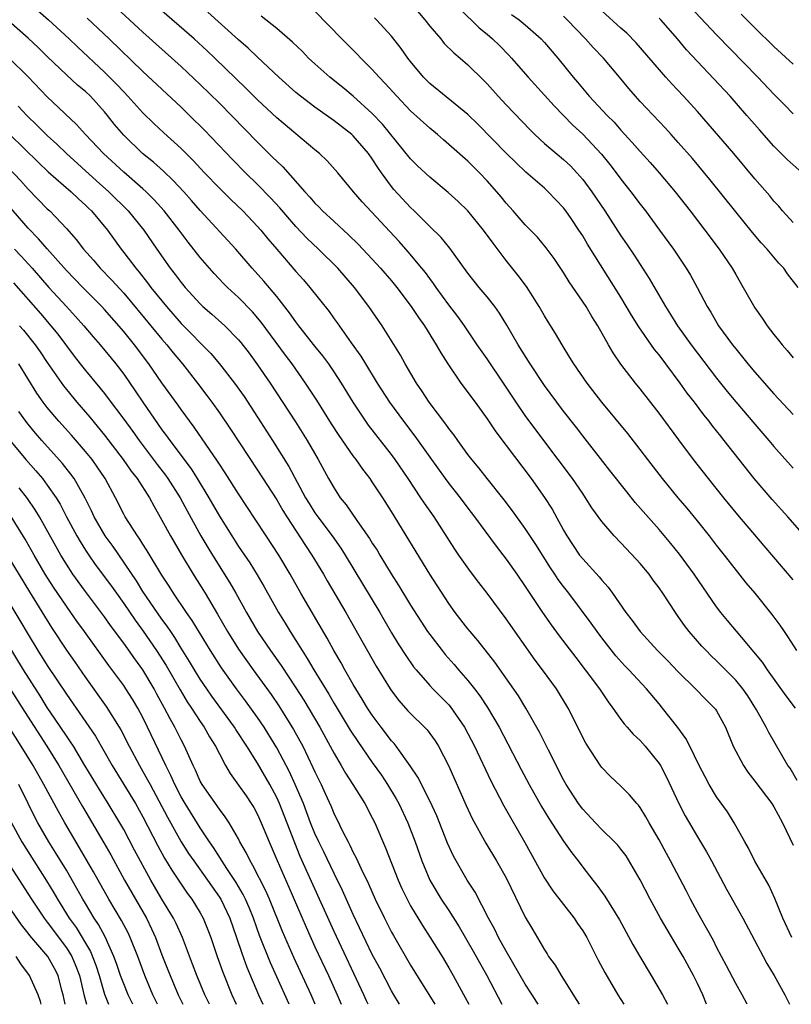
# Model space of a CAD drawing. Units: inches. Extents: x 2505000 to 2507997, y 1482000 to 1485000.
# Drawn here: x 2506046 to 2506127, y 1482000 to 1482103 of the extents above; entities that cross this region are included whole.
import ezdxf

# ---------------------------------------------------------------- set-up
doc = ezdxf.new("R2010")
doc.units = ezdxf.units.IN
doc.header["$MEASUREMENT"] = 0
doc.layers.add('LD25051482_2ft', color=166, linetype='Continuous')

msp = doc.modelspace()

# ---------------------------------------------------------------- linework, layer by layer
at = {"layer": 'LD25051482_2ft'}
for points, elevation in [([(2506045, 1482106.65), (2506049.14, 1482103), (2506051.3, 1482101), (2506052.17, 1482100.17), (2506055, 1482097.52), (2506056.26, 1482096.26), (2506057, 1482095.45), (2506057.44, 1482095), (2506059, 1482093.28), (2506060.15, 1482092.15), (2506061.19, 1482091.19), (2506063, 1482089.53), (2506064.27, 1482088.27), (2506065.45, 1482087), (2506067, 1482085.38), (2506068.19, 1482084.19), (2506069.44, 1482083), (2506071, 1482081.37), (2506071.33, 1482081), (2506072.07, 1482080.07), (2506073, 1482078.99), (2506075, 1482076.67), (2506075.79, 1482075.79), (2506076.46, 1482075), (2506078.47, 1482072.47), (2506079, 1482071.73), (2506079.31, 1482071.31), (2506080.8, 1482069.2), (2506081.81, 1482067.81), (2506082.29, 1482067), (2506083.52, 1482065), (2506084.78, 1482063), (2506086.25, 1482061), (2506087.45, 1482059.45), (2506089, 1482057.24), (2506090.61, 1482055), (2506091, 1482054.48), (2506092.17, 1482053), (2506093, 1482051.9), (2506093.7, 1482051), (2506095.94, 1482047.94), (2506097, 1482046.57), (2506098.12, 1482045), (2506099, 1482043.72), (2506099.28, 1482043.28), (2506100.79, 1482041), (2506101.69, 1482039.69), (2506102.54, 1482038.54), (2506104.27, 1482036.27), (2506105.26, 1482035), (2506106.75, 1482033), (2506107.65, 1482031.65), (2506108.15, 1482031), (2506109, 1482029.79), (2506109.34, 1482029.34), (2506109.65, 1482029), (2506110.27, 1482028.27), (2506111, 1482027.6), (2506111.53, 1482027), (2506113, 1482025.2), (2506113.13, 1482025), (2506113.77, 1482023.77), (2506115.06, 1482021), (2506115.72, 1482019.72), (2506117, 1482017.52), (2506117.95, 1482015.95), (2506118.47, 1482015), (2506120.03, 1482012.03), (2506121.75, 1482009), (2506123.86, 1482005), (2506124.27, 1482004.27), (2506125.03, 1482003.03), (2506126.15, 1482001), (2506126.42, 1482000.42), (2506126.63, 1482000)], 8398), ([(2506087, 1482104.77), (2506088.48, 1482103), (2506089, 1482102.33), (2506090.16, 1482101), (2506090.53, 1482100.53), (2506091.53, 1482099.53), (2506092.17, 1482099), (2506093, 1482098.28), (2506094.66, 1482096.66), (2506095, 1482096.31), (2506096.16, 1482095), (2506097, 1482094.1), (2506099.5, 1482091.5), (2506100, 1482091), (2506101, 1482090.07), (2506103, 1482088.37), (2506103.71, 1482087.71), (2506104.4, 1482087), (2506105, 1482086.31), (2506105.96, 1482085), (2506107.3, 1482083), (2506109, 1482080.41), (2506109.58, 1482079.58), (2506110.37, 1482078.37), (2506111.95, 1482075.95), (2506113.66, 1482073), (2506114.18, 1482072.18), (2506114.91, 1482071), (2506116.35, 1482069), (2506119, 1482065.51), (2506120.12, 1482064.12), (2506121, 1482063.05), (2506123, 1482060.71), (2506124.48, 1482059), (2506125, 1482058.37), (2506127, 1482056.08)], 8382), ([(2506115.65, 1482105), (2506119, 1482101.43), (2506123.31, 1482097), (2506125, 1482095.23), (2506126.11, 1482094.11), (2506127, 1482093.17)], 8370), ([(2506056.24, 1482104.24), (2506059, 1482101.71), (2506063, 1482098.1), (2506065, 1482096.22), (2506067, 1482094.27), (2506071, 1482090.19), (2506072.61, 1482088.61), (2506073, 1482088.2), (2506073.63, 1482087.63), (2506075.95, 1482085), (2506076.46, 1482084.46), (2506077, 1482083.82), (2506077.42, 1482083.42), (2506077.8, 1482083), (2506079, 1482081.89), (2506080.52, 1482080.52), (2506081.53, 1482079.53), (2506083, 1482077.95), (2506083.86, 1482077), (2506085, 1482075.68), (2506085.56, 1482075), (2506087.07, 1482073), (2506087.84, 1482071.84), (2506088.44, 1482071), (2506089.69, 1482069), (2506090.15, 1482068.15), (2506090.89, 1482067), (2506092.26, 1482065), (2506093.74, 1482063), (2506095, 1482061.24), (2506095.91, 1482059.91), (2506097, 1482058.48), (2506099.61, 1482055), (2506101.02, 1482053.02), (2506101.8, 1482051.8), (2506103, 1482049.62), (2506103.35, 1482049), (2506104.68, 1482047), (2506105, 1482046.59), (2506106.72, 1482044.72), (2506107, 1482044.37), (2506107.66, 1482043.66), (2506108.13, 1482043), (2506109.52, 1482041), (2506110.17, 1482040.17), (2506111, 1482038.99), (2506112.84, 1482037), (2506113.92, 1482035.92), (2506115, 1482034.78), (2506116.8, 1482033), (2506117.89, 1482031.89), (2506118.78, 1482031), (2506118.88, 1482030.88), (2506119, 1482030.69), (2506119.92, 1482029), (2506120.75, 1482027), (2506121.81, 1482025), (2506122.27, 1482024.27), (2506123, 1482023.34), (2506124.77, 1482021), (2506125, 1482020.65), (2506125.89, 1482019), (2506127, 1482016.65)], 8394), ([(2506127.43, 1482023.43), (2506126.69, 1482024.69), (2506126.47, 1482025), (2506124.45, 1482028.45), (2506124.19, 1482029), (2506123.19, 1482030.81), (2506122.26, 1482032.26), (2506121.75, 1482033), (2506121, 1482033.9), (2506119, 1482035.94), (2506118.45, 1482036.45), (2506117.91, 1482037), (2506117.47, 1482037.47), (2506116.14, 1482039), (2506115.64, 1482039.64), (2506115, 1482040.58), (2506114.69, 1482041), (2506113.38, 1482043), (2506113, 1482043.56), (2506112.38, 1482044.38), (2506111.94, 1482045), (2506111, 1482046.12), (2506110.58, 1482046.58), (2506109, 1482048.28), (2506108.29, 1482049), (2506107, 1482050.5), (2506105.96, 1482051.96), (2506105.3, 1482053), (2506105, 1482053.43), (2506103.94, 1482055), (2506102.45, 1482057), (2506100.1, 1482060.1), (2506099, 1482061.6), (2506098.03, 1482063), (2506096.72, 1482065), (2506095, 1482067.53), (2506093.98, 1482069), (2506092.63, 1482071), (2506091.95, 1482071.95), (2506091, 1482073.19), (2506089.69, 1482075), (2506089.41, 1482075.41), (2506089, 1482075.94), (2506088.55, 1482076.55), (2506088.19, 1482077), (2506086.74, 1482078.74), (2506085.79, 1482079.79), (2506081.95, 1482083.95), (2506081.04, 1482085), (2506079.4, 1482087), (2506078.26, 1482088.26), (2506077.49, 1482089), (2506077, 1482089.39), (2506075, 1482091.06), (2506073, 1482092.76), (2506071, 1482094.64), (2506069.82, 1482095.82), (2506066.52, 1482099), (2506065.74, 1482099.74), (2506064.36, 1482101), (2506061, 1482103.94)], 8392), ([(2506127.27, 1482031), (2506126.29, 1482032.29), (2506124.32, 1482035), (2506123.79, 1482035.79), (2506122.89, 1482036.89), (2506121.63, 1482038.37), (2506120.16, 1482040.16), (2506119.44, 1482041), (2506119, 1482041.57), (2506116.66, 1482045), (2506115.11, 1482047.11), (2506114.21, 1482048.21), (2506113, 1482049.66), (2506110.5, 1482052.5), (2506109.6, 1482053.6), (2506107.85, 1482055.85), (2506105, 1482059.48), (2506104.34, 1482060.34), (2506103, 1482062.05), (2506102.28, 1482063), (2506101, 1482064.73), (2506099.51, 1482067), (2506098.26, 1482069), (2506097.06, 1482071.06), (2506096.3, 1482072.3), (2506095.8, 1482073), (2506095, 1482074.03), (2506094.19, 1482075), (2506093, 1482076.49), (2506091.1, 1482079.1), (2506090.21, 1482080.21), (2506089, 1482081.38), (2506087.38, 1482083), (2506087, 1482083.36), (2506085.26, 1482085.26), (2506085, 1482085.57), (2506083.96, 1482087), (2506083.56, 1482087.56), (2506083, 1482088.45), (2506082.61, 1482089), (2506081, 1482090.88), (2506080.86, 1482091), (2506079, 1482092.43), (2506077, 1482093.85), (2506075.49, 1482095), (2506075, 1482095.4), (2506073.21, 1482097), (2506071, 1482099.09), (2506070.03, 1482100.03), (2506069, 1482100.92), (2506065.81, 1482103.81)], 8390), ([(2506127, 1482044.4), (2506123.98, 1482047.98), (2506121.21, 1482051.21), (2506119.76, 1482053), (2506118.16, 1482055), (2506116.59, 1482057), (2506115.05, 1482059.05), (2506113, 1482061.83), (2506111, 1482064.4), (2506110.51, 1482065), (2506109, 1482066.97), (2506108.17, 1482068.17), (2506107.69, 1482069), (2506106.59, 1482071), (2506105.97, 1482071.97), (2506105.36, 1482073), (2506103.59, 1482075.59), (2506103, 1482076.56), (2506102.02, 1482078.02), (2506101.17, 1482079.16), (2506100.26, 1482080.26), (2506099, 1482081.56), (2506097.74, 1482083), (2506097, 1482083.81), (2506096.47, 1482084.47), (2506096.03, 1482085), (2506095, 1482086.15), (2506094.2, 1482087), (2506093, 1482088.2), (2506091, 1482089.97), (2506090.43, 1482090.43), (2506089.8, 1482091), (2506089, 1482091.65), (2506087, 1482093.49), (2506085.55, 1482095), (2506084.35, 1482096.35), (2506083.71, 1482097), (2506083, 1482097.81), (2506081.81, 1482099), (2506081.42, 1482099.42), (2506079.82, 1482101), (2506077, 1482103.9)], 8386), ([(2506092.15, 1482104.15), (2506094.17, 1482102.17), (2506095, 1482101.49), (2506095.57, 1482101), (2506096.3, 1482100.3), (2506097.29, 1482099.29), (2506097.56, 1482099), (2506099.29, 1482097), (2506101, 1482095.13), (2506102, 1482094), (2506103.98, 1482091.98), (2506105.03, 1482091.03), (2506106.96, 1482088.96), (2506107.85, 1482087.85), (2506108.51, 1482087), (2506109, 1482086.32), (2506110.05, 1482085), (2506111, 1482083.72), (2506111.57, 1482083), (2506113.03, 1482081), (2506114.48, 1482079), (2506115.83, 1482077), (2506116.27, 1482076.27), (2506116.97, 1482075), (2506118.01, 1482073), (2506118.4, 1482072.4), (2506119.22, 1482071), (2506120.67, 1482069), (2506121, 1482068.57), (2506121.72, 1482067.72), (2506122.27, 1482067), (2506123, 1482066.14), (2506125, 1482063.86), (2506127, 1482061.72)], 8380), ([(2506127, 1482081.79), (2506125.91, 1482083), (2506125.5, 1482083.5), (2506125, 1482084.04), (2506124.57, 1482084.57), (2506123, 1482086.38), (2506120.8, 1482089), (2506118.13, 1482092.13), (2506117, 1482093.41), (2506115.54, 1482095), (2506114.31, 1482096.31), (2506113.7, 1482097), (2506110.6, 1482100.6), (2506109.6, 1482101.6), (2506109, 1482102.12), (2506107, 1482103.93)], 8374), ([(2506122.2, 1482000), (2506121.68, 1482001), (2506121, 1482002.17), (2506120.04, 1482004.04), (2506119, 1482005.99), (2506118.67, 1482006.67), (2506117.96, 1482007.96), (2506117.35, 1482009), (2506117, 1482009.65), (2506116.28, 1482011), (2506115.85, 1482011.85), (2506114.2, 1482015), (2506113.77, 1482015.77), (2506113, 1482017.22), (2506111.95, 1482019), (2506111.61, 1482019.61), (2506111, 1482020.59), (2506110.82, 1482020.82), (2506110.65, 1482021), (2506109.91, 1482021.91), (2506109, 1482022.82), (2506107.88, 1482023.88), (2506107, 1482024.76), (2506106.9, 1482024.9), (2506105.32, 1482027.32), (2506105, 1482027.93), (2506104.66, 1482028.66), (2506103.49, 1482031), (2506102.26, 1482033), (2506100.79, 1482035), (2506100.02, 1482036.02), (2506097, 1482040.34), (2506095, 1482043.01), (2506094.13, 1482044.13), (2506093.27, 1482045.27), (2506092.04, 1482047), (2506091.62, 1482047.62), (2506089.45, 1482051), (2506088.44, 1482052.44), (2506088.08, 1482053), (2506086.75, 1482055), (2506085.38, 1482057), (2506085, 1482057.51), (2506082.59, 1482060.59), (2506082.31, 1482061), (2506080.98, 1482063), (2506079.77, 1482065), (2506079, 1482066.18), (2506078.44, 1482067), (2506077.83, 1482067.83), (2506077, 1482068.85), (2506075.31, 1482071), (2506075, 1482071.4), (2506074.35, 1482072.35), (2506073, 1482074.06), (2506071.65, 1482075.65), (2506070.42, 1482077), (2506068.71, 1482079), (2506065, 1482083.06), (2506064.1, 1482084.1), (2506063.28, 1482085), (2506062.18, 1482086.18), (2506061.15, 1482087.15), (2506060.1, 1482088.1), (2506058.98, 1482089), (2506057, 1482090.93), (2506056.05, 1482092.05), (2506055.3, 1482093), (2506055, 1482093.36), (2506053.52, 1482095), (2506053, 1482095.5), (2506052.18, 1482096.18), (2506051, 1482097.23), (2506049, 1482099.15), (2506048.08, 1482100.08), (2506047, 1482101.09), (2506045, 1482102.87)], 8400), ([(2506126.88, 1482007), (2506125.93, 1482009), (2506125.08, 1482011.08), (2506124.47, 1482012.47), (2506123.02, 1482014.98), (2506122.34, 1482016.34), (2506121.95, 1482017), (2506120.83, 1482019), (2506120.13, 1482020.13), (2506119, 1482021.72), (2506118.24, 1482023), (2506117.8, 1482023.8), (2506117.18, 1482025), (2506116.22, 1482027), (2506115.8, 1482027.8), (2506114.95, 1482028.95), (2506113.36, 1482031), (2506113, 1482031.42), (2506111.67, 1482033), (2506109.81, 1482035), (2506109.41, 1482035.41), (2506108.47, 1482036.47), (2506107, 1482038.34), (2506106.5, 1482039), (2506105.88, 1482039.88), (2506103.54, 1482043), (2506103, 1482043.7), (2506102.45, 1482044.45), (2506102.1, 1482045), (2506101.65, 1482045.65), (2506100.1, 1482048.1), (2506099, 1482049.79), (2506097.65, 1482051.64), (2506096.78, 1482052.78), (2506095, 1482055.02), (2506094.14, 1482056.14), (2506093.41, 1482057), (2506093, 1482057.54), (2506091.93, 1482059), (2506091.55, 1482059.55), (2506091, 1482060.26), (2506090.7, 1482060.7), (2506088.96, 1482063), (2506088.18, 1482064.18), (2506087.61, 1482065), (2506086.44, 1482067), (2506085.93, 1482067.93), (2506084.02, 1482071), (2506082.65, 1482073), (2506081.12, 1482075), (2506079.38, 1482077), (2506077.37, 1482079), (2506076.16, 1482080.16), (2506075, 1482081.39), (2506073.32, 1482083.32), (2506072.36, 1482084.36), (2506071, 1482085.76), (2506069.74, 1482087), (2506068.39, 1482088.39), (2506065.46, 1482091.46), (2506063.89, 1482093), (2506063, 1482093.85), (2506059, 1482097.58), (2506055.49, 1482101), (2506053.18, 1482103.18)], 8396), ([(2506127.4, 1482037), (2506126.47, 1482038.47), (2506126.1, 1482039), (2506125.66, 1482039.66), (2506124.8, 1482040.8), (2506123.05, 1482043), (2506122.11, 1482044.11), (2506119.84, 1482047), (2506119, 1482048.04), (2506118.25, 1482049), (2506117, 1482050.57), (2506115.91, 1482051.91), (2506114.99, 1482053), (2506113.34, 1482055), (2506111.8, 1482057), (2506111, 1482058.06), (2506109.71, 1482059.71), (2506107.01, 1482063), (2506105.46, 1482065), (2506104.06, 1482067), (2506103.67, 1482067.67), (2506102.84, 1482069), (2506102.17, 1482070.17), (2506101.39, 1482071.39), (2506101, 1482072.02), (2506100.44, 1482073), (2506099.11, 1482075.11), (2506098.26, 1482076.26), (2506097, 1482077.82), (2506095.62, 1482079.62), (2506094.64, 1482081), (2506093, 1482083.01), (2506091.98, 1482083.98), (2506090.94, 1482084.94), (2506089, 1482086.54), (2506087.74, 1482087.74), (2506087, 1482088.46), (2506084.07, 1482092.07), (2506083, 1482093.2), (2506081, 1482095.02), (2506079.92, 1482095.92), (2506078.55, 1482097), (2506077, 1482098.38), (2506076.34, 1482099), (2506075.68, 1482099.68), (2506074.66, 1482100.66), (2506073, 1482102.08), (2506071.39, 1482103.39)], 8388), ([(2506128.21, 1482049), (2506126.47, 1482051), (2506124.82, 1482052.82), (2506122.95, 1482055), (2506119.8, 1482059), (2506119.44, 1482059.43), (2506118.55, 1482060.55), (2506118.22, 1482061), (2506117.67, 1482061.67), (2506116.68, 1482063), (2506115.94, 1482063.94), (2506115.2, 1482065), (2506113.71, 1482067), (2506113, 1482067.94), (2506112.52, 1482068.52), (2506110.88, 1482070.88), (2506110.11, 1482072.11), (2506109, 1482073.97), (2506105.52, 1482079.52), (2506105, 1482080.4), (2506104.61, 1482081), (2506103.78, 1482082.22), (2506103.25, 1482083), (2506103, 1482083.32), (2506101.4, 1482085), (2506101, 1482085.37), (2506099.07, 1482087.07), (2506098.03, 1482088.03), (2506097, 1482089.05), (2506094.06, 1482092.06), (2506093, 1482093.08), (2506089, 1482096.33), (2506088.34, 1482097), (2506087, 1482098.65), (2506086.73, 1482099), (2506086.01, 1482100.01), (2506085, 1482101.3), (2506083.42, 1482103), (2506083.21, 1482103.21)], 8384), ([(2506097.57, 1482103.57), (2506098.35, 1482103), (2506099, 1482102.46), (2506100.67, 1482101), (2506101, 1482100.64), (2506102.4, 1482099), (2506104.01, 1482097), (2506104.47, 1482096.47), (2506105.69, 1482095), (2506107.56, 1482093), (2506108.28, 1482092.28), (2506109, 1482091.44), (2506110.18, 1482090.18), (2506111, 1482089.22), (2506112.06, 1482088.06), (2506112.99, 1482087), (2506114.66, 1482085), (2506116.24, 1482083), (2506117.78, 1482081), (2506119.28, 1482079), (2506120.63, 1482077), (2506121, 1482076.34), (2506121.8, 1482075), (2506123, 1482072.88), (2506123.78, 1482071.78), (2506124.3, 1482071), (2506125, 1482070.08), (2506125.48, 1482069.48), (2506125.85, 1482069), (2506126.39, 1482068.39), (2506127, 1482067.64)], 8378), ([(2506127.52, 1482075), (2506126.42, 1482076.42), (2506126.02, 1482077), (2506125.53, 1482077.53), (2506124.31, 1482079), (2506123.68, 1482079.68), (2506122.76, 1482080.76), (2506121, 1482082.92), (2506118.29, 1482086.29), (2506116.48, 1482088.48), (2506115, 1482090.18), (2506114.26, 1482091), (2506113.66, 1482091.66), (2506111, 1482094.47), (2506110.52, 1482095), (2506109.82, 1482095.82), (2506108.85, 1482097), (2506107.18, 1482099), (2506106.1, 1482100.1), (2506105.29, 1482101), (2506103.39, 1482103), (2506103, 1482103.37)], 8376), ([(2506127.94, 1482087), (2506126.4, 1482088.4), (2506125, 1482089.79), (2506123.49, 1482091.49), (2506122.18, 1482093), (2506120.41, 1482095), (2506115.87, 1482099.87), (2506114.92, 1482101), (2506113.18, 1482103), (2506113, 1482103.19)], 8372), ([(2506121.58, 1482103.58), (2506123, 1482102.16), (2506125, 1482100.2), (2506127, 1482098.37)], 8368), ([(2506117.96, 1482000), (2506117.56, 1482001), (2506117, 1482002.18), (2506116.58, 1482003), (2506115.51, 1482005), (2506115, 1482005.89), (2506113.82, 1482007.82), (2506113.15, 1482009), (2506112.05, 1482011), (2506111, 1482013.02), (2506110.29, 1482014.29), (2506109.53, 1482015.53), (2506109, 1482016.23), (2506108.66, 1482016.66), (2506108.33, 1482017), (2506107, 1482018.29), (2506106.33, 1482019), (2506105, 1482020.41), (2506104.57, 1482021), (2506103.27, 1482023), (2506103, 1482023.49), (2506101.42, 1482026.58), (2506100.48, 1482028.48), (2506099.05, 1482031), (2506098.27, 1482032.27), (2506095.8, 1482035.8), (2506094.05, 1482038.05), (2506093.23, 1482039), (2506093, 1482039.28), (2506091.68, 1482041), (2506091, 1482041.94), (2506089, 1482044.99), (2506085, 1482051.57), (2506084.09, 1482053), (2506083, 1482054.66), (2506082.76, 1482055), (2506081.99, 1482055.99), (2506081.3, 1482057), (2506081, 1482057.4), (2506079.52, 1482059.52), (2506078.73, 1482060.73), (2506077.2, 1482063.2), (2506076.02, 1482065), (2506074.6, 1482067), (2506073.91, 1482067.91), (2506071.38, 1482071.38), (2506070.46, 1482072.46), (2506069, 1482073.96), (2506067.86, 1482075), (2506067.43, 1482075.43), (2506066.46, 1482076.46), (2506065.97, 1482077), (2506065, 1482078.13), (2506063.73, 1482079.73), (2506062.8, 1482081), (2506061.24, 1482083), (2506060.18, 1482084.18), (2506059.34, 1482085), (2506059, 1482085.31), (2506057, 1482087.05), (2506054.88, 1482089), (2506053, 1482091), (2506052.06, 1482092.06), (2506049, 1482094.94), (2506047, 1482097.02), (2506045.03, 1482099)], 8402), ([(2506045.96, 1482093.96), (2506046.88, 1482093), (2506047.96, 1482091.96), (2506049, 1482090.91), (2506049.99, 1482089.99), (2506051.01, 1482089), (2506054.15, 1482086.15), (2506055.46, 1482085), (2506057.48, 1482083), (2506059.09, 1482081), (2506060.45, 1482079), (2506061.85, 1482077), (2506062.37, 1482076.37), (2506063, 1482075.51), (2506063.43, 1482075), (2506065, 1482073.28), (2506065.29, 1482073), (2506066.21, 1482072.21), (2506067.56, 1482071), (2506069, 1482069.53), (2506069.24, 1482069.24), (2506070.11, 1482068.11), (2506071, 1482066.9), (2506072.3, 1482065), (2506074.95, 1482060.95), (2506076.17, 1482059), (2506077.33, 1482057), (2506078.42, 1482055), (2506079, 1482053.99), (2506079.65, 1482053), (2506080.26, 1482052.26), (2506081.37, 1482050.63), (2506082.72, 1482048.72), (2506083, 1482048.26), (2506083.5, 1482047.5), (2506083.79, 1482047), (2506084.97, 1482045.03), (2506085.78, 1482043.78), (2506087, 1482041.75), (2506088.78, 1482039), (2506089, 1482038.69), (2506090.29, 1482037), (2506090.61, 1482036.61), (2506091.55, 1482035.55), (2506092, 1482035), (2506093, 1482033.87), (2506093.69, 1482033), (2506094.26, 1482032.26), (2506095.05, 1482031.05), (2506096.25, 1482029), (2506098.56, 1482024.56), (2506099.4, 1482023), (2506100.7, 1482020.7), (2506101.45, 1482019.45), (2506103, 1482017.08), (2506103.85, 1482015.85), (2506104.52, 1482015), (2506105, 1482014.35), (2506106.05, 1482013), (2506106.48, 1482012.48), (2506107.3, 1482011.3), (2506108.84, 1482008.84), (2506110.26, 1482006.26), (2506110.99, 1482004.99), (2506112.17, 1482003), (2506113.34, 1482001), (2506113.87, 1482000)], 8404), ([(2506045.09, 1482091), (2506048.07, 1482088.07), (2506049.1, 1482087.1), (2506051.52, 1482085), (2506052.26, 1482084.26), (2506053, 1482083.6), (2506053.3, 1482083.3), (2506053.62, 1482083), (2506055.29, 1482081), (2506056.73, 1482079), (2506057, 1482078.67), (2506058.25, 1482077), (2506058.6, 1482076.6), (2506059.49, 1482075.49), (2506059.84, 1482075), (2506061.47, 1482073), (2506063, 1482071.24), (2506066.1, 1482068.1), (2506067.01, 1482067.01), (2506068.57, 1482065), (2506069.58, 1482063.58), (2506071, 1482061.43), (2506072.57, 1482059), (2506074.26, 1482056.26), (2506076.02, 1482053), (2506076.39, 1482052.39), (2506077, 1482051.42), (2506077.29, 1482051), (2506078.8, 1482049), (2506079.71, 1482047.71), (2506080.17, 1482047), (2506083.78, 1482041), (2506085, 1482038.88), (2506085.71, 1482037.71), (2506086.49, 1482036.49), (2506087.32, 1482035.32), (2506087.57, 1482035), (2506089, 1482033.35), (2506089.33, 1482033), (2506091, 1482031.32), (2506091.15, 1482031.15), (2506092.65, 1482029), (2506093.68, 1482027), (2506095.38, 1482023.38), (2506096.75, 1482020.75), (2506098.94, 1482016.94), (2506101, 1482013.18), (2506101.87, 1482011.87), (2506104.12, 1482009), (2506104.46, 1482008.46), (2506105, 1482007.69), (2506105.42, 1482007), (2506106.63, 1482004.63), (2506107.32, 1482003.32), (2506108.68, 1482001), (2506109.3, 1482000)], 8406), ([(2506044.25, 1482088.25), (2506046.2, 1482086.2), (2506047, 1482085.28), (2506049, 1482083.24), (2506049.26, 1482083), (2506051, 1482081.16), (2506052.03, 1482080.03), (2506052.79, 1482079), (2506053.84, 1482077.84), (2506054.55, 1482077), (2506055.76, 1482075.76), (2506057, 1482074.39), (2506059.84, 1482071), (2506061, 1482069.6), (2506061.52, 1482069), (2506062.17, 1482068.17), (2506063.15, 1482067), (2506064.71, 1482065), (2506065.7, 1482063.7), (2506066.22, 1482063), (2506067, 1482061.89), (2506068.17, 1482060.17), (2506071, 1482055.89), (2506073, 1482052.79), (2506073.65, 1482051.65), (2506074.05, 1482051), (2506076.01, 1482048.01), (2506076.69, 1482047), (2506077.88, 1482045), (2506078.29, 1482044.29), (2506080.23, 1482041), (2506083.39, 1482035.39), (2506084.87, 1482033), (2506085, 1482032.81), (2506085.78, 1482031.78), (2506086.72, 1482030.72), (2506087, 1482030.42), (2506088.47, 1482029), (2506088.73, 1482028.73), (2506089.57, 1482027.57), (2506089.93, 1482027), (2506090.98, 1482024.98), (2506092.81, 1482020.81), (2506093.44, 1482019.44), (2506094.87, 1482016.87), (2506096, 1482015), (2506097, 1482013.23), (2506099, 1482009.11), (2506099.79, 1482007.79), (2506101, 1482005.7), (2506101.28, 1482005.28), (2506101.44, 1482005), (2506102.11, 1482004.11), (2506102.76, 1482003), (2506104.4, 1482000.4), (2506104.62, 1482000)], 8408), ([(2506100.33, 1482000), (2506100.21, 1482000.21), (2506099.72, 1482001), (2506099, 1482002.11), (2506097, 1482005.55), (2506096.2, 1482007), (2506095.81, 1482007.81), (2506095.16, 1482009), (2506093.74, 1482011.74), (2506092.93, 1482013), (2506091.5, 1482015.5), (2506090.87, 1482016.87), (2506089.73, 1482019.73), (2506089, 1482021.28), (2506087.75, 1482023.75), (2506086.96, 1482024.96), (2506085.49, 1482027), (2506085.28, 1482027.28), (2506085, 1482027.58), (2506083.92, 1482029), (2506083, 1482030.24), (2506082.51, 1482031), (2506081.94, 1482031.94), (2506081.27, 1482033), (2506081, 1482033.46), (2506080.12, 1482035), (2506079.73, 1482035.73), (2506078.99, 1482037), (2506078.29, 1482038.29), (2506075.53, 1482043), (2506074.42, 1482045), (2506073.23, 1482047), (2506071.9, 1482049), (2506070.76, 1482050.76), (2506069, 1482053.4), (2506067.61, 1482055.61), (2506067, 1482056.51), (2506066.81, 1482056.81), (2506064.37, 1482060.37), (2506063, 1482062.24), (2506062.69, 1482062.69), (2506061, 1482065.03), (2506059.63, 1482067), (2506058.13, 1482069), (2506057, 1482070.38), (2506055, 1482072.68), (2506054.7, 1482073), (2506052.71, 1482075), (2506051, 1482076.77), (2506049, 1482079.04), (2506048.1, 1482080.1), (2506047, 1482081.21), (2506045, 1482083.54)], 8410), ([(2506045.57, 1482079), (2506046.28, 1482078.28), (2506047.43, 1482077), (2506049.18, 1482075), (2506051, 1482073.01), (2506051.97, 1482071.97), (2506052.84, 1482071), (2506053.82, 1482069.82), (2506054.55, 1482069), (2506056.18, 1482067), (2506057, 1482065.92), (2506058.2, 1482064.2), (2506059, 1482063), (2506061, 1482060.12), (2506061.48, 1482059.48), (2506061.81, 1482059), (2506064.04, 1482056.04), (2506064.69, 1482055), (2506065.91, 1482053), (2506067, 1482051.08), (2506068.29, 1482049), (2506069, 1482047.89), (2506070.18, 1482046.18), (2506070.94, 1482044.94), (2506071.69, 1482043.69), (2506073.18, 1482041), (2506073.88, 1482039.88), (2506074.4, 1482039), (2506075, 1482038.06), (2506075.65, 1482037), (2506076.19, 1482036.19), (2506076.87, 1482035), (2506078.44, 1482032.44), (2506079, 1482031.48), (2506080.69, 1482028.69), (2506081.48, 1482027.48), (2506083, 1482025.3), (2506083.96, 1482023.96), (2506084.6, 1482023), (2506085.5, 1482021.5), (2506085.77, 1482021), (2506086.72, 1482019), (2506087.49, 1482017), (2506088.19, 1482015), (2506089.02, 1482013), (2506090.21, 1482011), (2506091, 1482009.81), (2506092.09, 1482008.09), (2506093.55, 1482005.55), (2506094.96, 1482003), (2506096.54, 1482000)], 8412), ([(2506045.49, 1482075.49), (2506048.28, 1482072.28), (2506049.39, 1482071), (2506050.11, 1482070.11), (2506051.82, 1482067.82), (2506052.46, 1482067), (2506053, 1482066.32), (2506054.51, 1482064.51), (2506055, 1482063.89), (2506055.39, 1482063.39), (2506057, 1482061.22), (2506057.94, 1482059.94), (2506058.61, 1482059), (2506060.49, 1482056.49), (2506061.37, 1482055.37), (2506061.63, 1482055), (2506062.89, 1482053), (2506063.62, 1482051.62), (2506065.07, 1482049), (2506065.78, 1482047.79), (2506066.27, 1482047), (2506068.1, 1482044.1), (2506068.74, 1482043), (2506069.84, 1482041), (2506071, 1482039), (2506072.36, 1482037), (2506073.46, 1482035.46), (2506075, 1482033.11), (2506075.82, 1482031.82), (2506077.5, 1482029), (2506078.6, 1482027), (2506079, 1482026.24), (2506079.73, 1482025), (2506080.18, 1482024.18), (2506080.96, 1482023), (2506082.21, 1482021), (2506083, 1482019.51), (2506083.25, 1482019), (2506084.38, 1482016.38), (2506085.7, 1482013), (2506086.1, 1482012.1), (2506086.63, 1482011), (2506087, 1482010.31), (2506088.24, 1482008.24), (2506089.06, 1482007), (2506090.3, 1482005), (2506091, 1482003.83), (2506091.47, 1482003), (2506092.72, 1482000.72), (2506093.1, 1482000)], 8414), ([(2506046.11, 1482071), (2506046.52, 1482070.52), (2506047.75, 1482069), (2506048.27, 1482068.27), (2506049, 1482067.16), (2506050.69, 1482064.69), (2506052.1, 1482063), (2506053.44, 1482061.44), (2506055, 1482059.53), (2506056.95, 1482057), (2506057.78, 1482055.78), (2506058.4, 1482055), (2506059.69, 1482053), (2506060.14, 1482052.14), (2506061, 1482050.65), (2506061.88, 1482049), (2506063.03, 1482047.03), (2506064.25, 1482045), (2506065.52, 1482043), (2506066.82, 1482040.82), (2506067.85, 1482039), (2506069, 1482037.14), (2506070.53, 1482035), (2506072.42, 1482032.42), (2506073.23, 1482031.23), (2506074.76, 1482028.76), (2506075.72, 1482027), (2506076.79, 1482024.79), (2506077, 1482024.31), (2506077.64, 1482023), (2506078.07, 1482022.07), (2506078.69, 1482020.69), (2506079, 1482019.91), (2506079.31, 1482019.31), (2506079.88, 1482018.12), (2506080.46, 1482017), (2506080.66, 1482016.66), (2506081, 1482015.89), (2506081.31, 1482015.31), (2506081.82, 1482014.18), (2506082.6, 1482012.6), (2506083.31, 1482011), (2506084.27, 1482009), (2506085, 1482007.56), (2506085.2, 1482007.2), (2506087, 1482004.11), (2506089.54, 1482000)], 8416), ([(2506085.84, 1482000), (2506085.24, 1482001), (2506085, 1482001.4), (2506083.77, 1482003.77), (2506083, 1482005.22), (2506081, 1482009.39), (2506079.89, 1482011.89), (2506079, 1482013.68), (2506077.94, 1482015.94), (2506077.4, 1482017), (2506077, 1482017.88), (2506076.55, 1482019), (2506076.13, 1482020.13), (2506075.79, 1482021), (2506074.94, 1482023), (2506074.33, 1482024.33), (2506073, 1482026.84), (2506072.19, 1482028.19), (2506071.68, 1482029), (2506071, 1482030), (2506069.74, 1482031.74), (2506068.79, 1482033), (2506067.21, 1482035.21), (2506066.06, 1482037), (2506064.16, 1482040.16), (2506063.57, 1482041), (2506062.21, 1482043), (2506061.75, 1482043.75), (2506061, 1482044.9), (2506059.46, 1482047.46), (2506059, 1482048.14), (2506058.67, 1482048.67), (2506058.43, 1482049), (2506057.16, 1482051), (2506057, 1482051.28), (2506056.14, 1482053), (2506055.07, 1482055), (2506054.24, 1482056.24), (2506053.7, 1482057), (2506053, 1482057.85), (2506051.54, 1482059.54), (2506050.23, 1482061), (2506049, 1482062.45), (2506048.58, 1482063), (2506047.93, 1482063.93), (2506046.04, 1482067)], 8418), ([(2506082.56, 1482000), (2506082.38, 1482000.38), (2506082.12, 1482001), (2506079, 1482007.62), (2506075.47, 1482015.47), (2506074.89, 1482016.89), (2506073.29, 1482021), (2506073, 1482021.64), (2506072.28, 1482023), (2506071, 1482025.23), (2506069.89, 1482027), (2506068.74, 1482028.74), (2506068.59, 1482029), (2506066.23, 1482032.23), (2506065.69, 1482033), (2506065, 1482034.03), (2506064.39, 1482035), (2506063.87, 1482035.87), (2506063, 1482037.27), (2506062.36, 1482038.36), (2506061.92, 1482039), (2506061.56, 1482039.56), (2506061, 1482040.3), (2506059.38, 1482042.62), (2506059, 1482043.19), (2506058.32, 1482044.31), (2506055.88, 1482047.88), (2506055.07, 1482049), (2506053.92, 1482051), (2506053.63, 1482051.63), (2506052.97, 1482052.97), (2506051.83, 1482055), (2506051.48, 1482055.48), (2506050.59, 1482056.59), (2506048.43, 1482059), (2506047.77, 1482059.77), (2506047, 1482060.69), (2506046.76, 1482061), (2506046.03, 1482062.03)], 8420), ([(2506045.04, 1482059.04), (2506046.75, 1482057), (2506047.82, 1482055.82), (2506048.49, 1482055), (2506049, 1482054.32), (2506049.93, 1482053), (2506050.34, 1482052.34), (2506051.03, 1482051), (2506052.1, 1482049), (2506052.43, 1482048.43), (2506053, 1482047.52), (2506053.35, 1482047), (2506054.03, 1482046.03), (2506055.73, 1482043.73), (2506056.23, 1482043), (2506057, 1482041.94), (2506058.2, 1482040.2), (2506059.05, 1482039.05), (2506060.44, 1482037), (2506061.43, 1482035.43), (2506062.89, 1482032.89), (2506063.65, 1482031.65), (2506064.09, 1482031), (2506065, 1482029.59), (2506065.42, 1482029), (2506065.98, 1482027.98), (2506066.61, 1482027), (2506067, 1482026.2), (2506067.64, 1482025), (2506068.14, 1482024.14), (2506069, 1482022.94), (2506069.8, 1482021.8), (2506070.34, 1482021), (2506070.6, 1482020.6), (2506071, 1482019.85), (2506071.39, 1482019), (2506072.2, 1482017), (2506073.04, 1482015.04), (2506074.27, 1482012.27), (2506076.08, 1482008.08), (2506077, 1482006.02), (2506078.41, 1482003), (2506079.32, 1482001), (2506079.73, 1482000)], 8422), ([(2506077.02, 1482000), (2506076.59, 1482001), (2506074.83, 1482004.83), (2506073.62, 1482007.62), (2506072.24, 1482011), (2506071.86, 1482011.86), (2506070.52, 1482014.52), (2506070.21, 1482015), (2506069.83, 1482015.83), (2506069.15, 1482017), (2506069, 1482017.3), (2506068.02, 1482019), (2506067.62, 1482019.62), (2506067, 1482020.4), (2506065.19, 1482023), (2506065, 1482023.35), (2506064.5, 1482024.5), (2506064.25, 1482025), (2506063.36, 1482027), (2506063, 1482027.68), (2506062.35, 1482029), (2506061.85, 1482029.85), (2506061.27, 1482031), (2506060.46, 1482032.46), (2506060.17, 1482033), (2506059, 1482034.99), (2506058.15, 1482036.15), (2506057, 1482037.79), (2506055.63, 1482039.63), (2506055, 1482040.54), (2506053, 1482043.19), (2506052.23, 1482044.23), (2506051.69, 1482045), (2506051, 1482046.04), (2506050.41, 1482047), (2506048.18, 1482051), (2506047.74, 1482051.74), (2506046.93, 1482052.93), (2506046.05, 1482054.05)], 8424), ([(2506074.3, 1482000), (2506073, 1482002.88), (2506072.35, 1482004.35), (2506071.21, 1482007.21), (2506070.57, 1482009), (2506070.12, 1482010.12), (2506069.73, 1482011), (2506069.49, 1482011.49), (2506068.76, 1482012.76), (2506067.79, 1482014.21), (2506066.4, 1482016.4), (2506065.97, 1482017), (2506065, 1482018.45), (2506063.41, 1482021), (2506063, 1482021.72), (2506062.35, 1482023), (2506061.94, 1482023.94), (2506061.4, 1482025), (2506059.5, 1482029), (2506059, 1482030), (2506058.46, 1482031), (2506057.92, 1482031.92), (2506057.23, 1482033), (2506057, 1482033.34), (2506055.43, 1482035.43), (2506052.89, 1482039), (2506052.09, 1482040.09), (2506051.47, 1482041), (2506051, 1482041.64), (2506049.65, 1482043.65), (2506048.8, 1482045), (2506047.63, 1482047), (2506046.68, 1482048.68), (2506045.15, 1482051.15)], 8426), ([(2506045, 1482046.71), (2506047.14, 1482043.14), (2506049.43, 1482039.43), (2506051, 1482037.05), (2506051.85, 1482035.85), (2506053, 1482034.18), (2506055.15, 1482031.15), (2506056.53, 1482029), (2506056.71, 1482028.71), (2506057.57, 1482027), (2506058.64, 1482025), (2506059.5, 1482023.5), (2506059.75, 1482023), (2506061.57, 1482019.57), (2506063, 1482017.01), (2506063.79, 1482015.79), (2506064.32, 1482015), (2506065.76, 1482013), (2506067, 1482011.22), (2506067.14, 1482011), (2506068.09, 1482009), (2506068.78, 1482007), (2506069.34, 1482005.34), (2506069.88, 1482003.88), (2506071.1, 1482001), (2506071.55, 1482000)], 8428), ([(2506045, 1482042.06), (2506046.15, 1482040.15), (2506047, 1482038.69), (2506048.03, 1482037), (2506049, 1482035.46), (2506051, 1482032.44), (2506054.05, 1482028.05), (2506055.78, 1482025), (2506058.23, 1482021), (2506059, 1482019.62), (2506060.57, 1482016.57), (2506061.28, 1482015.28), (2506062.03, 1482014.03), (2506063.63, 1482011.63), (2506064.11, 1482011), (2506065, 1482009.56), (2506065.31, 1482009), (2506065.8, 1482007.8), (2506066.11, 1482007), (2506066.79, 1482005), (2506067.36, 1482003.36), (2506068.32, 1482001), (2506068.77, 1482000)], 8430), ([(2506065.98, 1482000), (2506065.5, 1482001), (2506064.65, 1482003), (2506064.2, 1482004.2), (2506063.13, 1482007), (2506062.47, 1482008.47), (2506062.2, 1482009), (2506061, 1482011.01), (2506059.85, 1482013), (2506058.14, 1482016.14), (2506057, 1482018.28), (2506056.59, 1482019), (2506055.38, 1482021), (2506054.46, 1482022.46), (2506052.95, 1482025), (2506051.74, 1482027), (2506051.45, 1482027.45), (2506051, 1482028.08), (2506049.84, 1482029.84), (2506049, 1482031.06), (2506048.26, 1482032.26), (2506046.51, 1482035), (2506043.66, 1482039.66)], 8432), ([(2506045, 1482033.2), (2506046.62, 1482030.62), (2506048.95, 1482027), (2506050.2, 1482025), (2506052.68, 1482020.68), (2506054.91, 1482016.91), (2506055.64, 1482015.64), (2506057.09, 1482013), (2506059.37, 1482009), (2506059.91, 1482007.91), (2506060.32, 1482007), (2506061, 1482005.18), (2506061.62, 1482003.62), (2506061.84, 1482003), (2506062.7, 1482001), (2506063.19, 1482000)], 8434), ([(2506060.53, 1482000), (2506060.06, 1482001), (2506059.21, 1482003), (2506058.48, 1482005), (2506057.69, 1482007), (2506057.47, 1482007.47), (2506056.78, 1482008.78), (2506055.46, 1482011), (2506054.31, 1482013), (2506053.85, 1482013.85), (2506052.38, 1482016.38), (2506050.83, 1482019), (2506050.17, 1482020.17), (2506048.66, 1482023), (2506047.53, 1482025), (2506046.29, 1482027), (2506043.44, 1482031.44)], 8436), ([(2506057.94, 1482000), (2506057.47, 1482001), (2506057, 1482002.14), (2506056.68, 1482003), (2506056.26, 1482004.26), (2506055.98, 1482005), (2506055.05, 1482007.05), (2506054.36, 1482008.36), (2506053.92, 1482009), (2506053, 1482010.53), (2506052.72, 1482011), (2506052.11, 1482012.11), (2506051, 1482014.02), (2506049.88, 1482015.88), (2506049.17, 1482017), (2506048.02, 1482019), (2506047.66, 1482019.66), (2506047.02, 1482021), (2506046.03, 1482023)], 8438), ([(2506045.26, 1482019), (2506046.34, 1482017), (2506047.59, 1482015), (2506048.92, 1482012.92), (2506049.68, 1482011.68), (2506050.06, 1482011), (2506051.31, 1482009), (2506052.02, 1482008.02), (2506053.51, 1482005.52), (2506054.08, 1482004.08), (2506054.42, 1482003), (2506055, 1482001.05), (2506055.42, 1482000)], 8440), ([(2506044.77, 1482015), (2506047.35, 1482011), (2506048.67, 1482009), (2506049, 1482008.58), (2506051, 1482005.91), (2506051.56, 1482005), (2506052, 1482004), (2506052.36, 1482003), (2506052.87, 1482000.87), (2506053.11, 1482000)], 8442), ([(2506050.89, 1482000), (2506050.68, 1482001), (2506050.54, 1482001.46), (2506050.13, 1482003), (2506049.75, 1482003.75), (2506049.05, 1482005), (2506047.19, 1482007.19), (2506047, 1482007.45), (2506046.31, 1482008.31), (2506045, 1482010.25)], 8444), ([(2506048.38, 1482000), (2506048.3, 1482000.3), (2506048.05, 1482001), (2506047.15, 1482003), (2506046.24, 1482004.24), (2506045.74, 1482005)], 8446)]:
    msp.add_lwpolyline(points, dxfattribs=dict(at, elevation=elevation))

doc.saveas('drawing.dxf')
